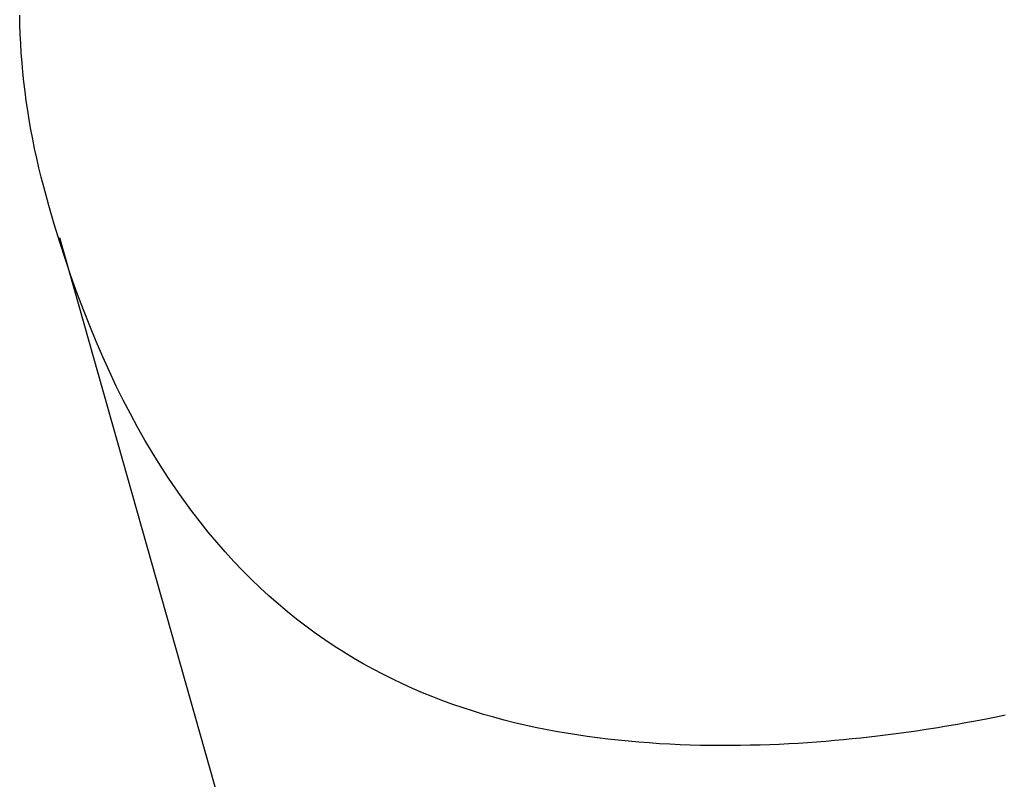
# Model space of a CAD drawing. Extents: x -1064 to 3681, y -3878 to 310.
# Drawn here: x 1440 to 1664, y -3601 to -3429 of the extents above; entities that cross this region are included whole.
import ezdxf

# ---------------------------------------------------------------- set-up
doc = ezdxf.new("R2010")
doc.units = 0
doc.header["$LTSCALE"] = 2
doc.layers.get('DEFPOINTS').update_dxf_attribs({"linetype": 'CONTINUOUS'})
doc.layers.add('KERA0', color=5, linetype='CONTINUOUS')
doc.layers.add('KERA4', color=1, linetype='CONTINUOUS')
doc.styles.get("Standard").update_dxf_attribs({"font": 'txt', "height": 50})
doc.dimstyles.get("Standard").update_dxf_attribs({"dimtxt": 0.18, "dimasz": 0.18, "dimexe": 0.18, "dimexo": 0.0625, "dimgap": 0.09, "dimtad": 0, "dimtih": 1, "dimtoh": 1, "dimzin": 0, "dimcen": 0.09, "dimazin": 3, "dimtfac": 1, "dimtofl": 0, "dimtmove": 0, "dimatfit": 3})

# ---------------------------------------------------------------- blocks, each defined once
blk = doc.blocks.new('*D28')
at = {"layer": 'DEFPOINTS', "color": 0}
for p in [(1804.54, -3357), (1443.94, -3459.02), (1547.09, -3823.57)]:
    blk.add_point(p, dxfattribs=at)
at = {"layer": 'KERA4', "color": 0}
for p, q in [((1809.98, -3376.24), (1911.76, -3735.98)), ((1449.39, -3478.26), (1551.17, -3838)), ((1869.19, -3732.43), (1797.79, -3752.64)), ((1585.58, -3812.68), (1656.98, -3792.48))]:
    blk.add_line(p, q, dxfattribs=at)
for points in [[(1867.38, -3726.02), (1871.01, -3738.85), (1907.68, -3721.54)], [(1583.76, -3806.26), (1587.39, -3819.09), (1547.09, -3823.57)]]:
    blk.add_solid(points, dxfattribs=at)
blk.add_text('375', height=50, dxfattribs=at).set_placement((1627.38, -3861.06))
blk = doc.blocks.new('*D29')
at = {"layer": 'DEFPOINTS', "color": 0}
for p in [(1580.04, -3251.77), (2011.25, -3489.15), (1674.18, -3584.51)]:
    blk.add_point(p, dxfattribs=at)
at = {"layer": 'KERA4', "color": 0}
for p, q in [((1599.28, -3246.32), (1931.54, -3152.32)), ((1927.99, -3194.89), (1952.7, -3282.23)), ((2000.36, -3450.66), (1975.65, -3363.32)), ((1693.43, -3579.07), (2025.68, -3485.06))]:
    blk.add_line(p, q, dxfattribs=at)
for points in [[(1934.41, -3193.07), (1921.58, -3196.7), (1917.1, -3156.4)], [(2006.77, -3448.84), (1993.94, -3452.47), (2011.25, -3489.15)]]:
    blk.add_solid(points, dxfattribs=at)
blk.add_text('345', height=50, dxfattribs=at).set_placement((1864.18, -3411.27))

msp = doc.modelspace()

# ---------------------------------------------------------------- linework, layer by layer
at = {"layer": 'KERA0'}
for points in [[(1445.81, -3466.72, 0), (1445.24, -3464.55, 0), (1444.71, -3462.39, 0), (1444.21, -3460.22, 0), (1443.74, -3458.05, 0), (1443.3, -3455.88, 0), (1442.89, -3453.7, 0), (1442.51, -3451.53, 0), (1442.16, -3449.36, 0), (1441.85, -3447.19, 0), (1441.56, -3445.02, 0), (1441.3, -3442.85, 0), (1441.08, -3440.68, 0), (1440.88, -3438.51, 0), (1440.71, -3436.34, 0), (1440.58, -3434.17, 0), (1440.47, -3432.01, 0), (1440.39, -3429.84, 0), (1440.34, -3427.68, 0)], [(1664.48, -3586.88, 0), (1663.5, -3587.09, 0), (1662.45, -3587.31, 0), (1661.35, -3587.54, 0), (1660.2, -3587.77, 0), (1658.99, -3588.01, 0), (1657.74, -3588.25, 0), (1656.43, -3588.49, 0), (1655.08, -3588.74, 0), (1653.67, -3588.99, 0), (1652.23, -3589.25, 0), (1650.73, -3589.5, 0), (1649.19, -3589.75, 0), (1647.61, -3590, 0), (1645.99, -3590.26, 0), (1644.33, -3590.5, 0), (1642.63, -3590.75, 0), (1640.88, -3590.99, 0), (1639.11, -3591.23, 0), (1637.29, -3591.46, 0), (1635.44, -3591.68, 0), (1633.56, -3591.9, 0), (1631.64, -3592.11, 0), (1629.7, -3592.31, 0), (1627.72, -3592.51, 0), (1625.71, -3592.69, 0), (1623.68, -3592.86, 0), (1621.61, -3593.02, 0), (1619.53, -3593.17, 0), (1617.41, -3593.3, 0), (1615.28, -3593.42, 0), (1613.12, -3593.53, 0), (1610.94, -3593.62, 0), (1608.74, -3593.69, 0), (1606.52, -3593.75, 0), (1604.29, -3593.79, 0), (1602.04, -3593.81, 0), (1599.77, -3593.81, 0), (1597.49, -3593.8, 0), (1595.19, -3593.76, 0), (1592.88, -3593.7, 0), (1590.57, -3593.61, 0), (1588.24, -3593.51, 0), (1585.9, -3593.38, 0), (1583.56, -3593.22, 0), (1581.21, -3593.04, 0), (1578.85, -3592.84, 0), (1576.49, -3592.6, 0), (1574.13, -3592.34, 0), (1571.77, -3592.05, 0), (1569.4, -3591.73, 0), (1567.04, -3591.39, 0), (1564.67, -3591.01, 0), (1562.31, -3590.59, 0), (1559.95, -3590.15, 0), (1557.59, -3589.67, 0), (1555.24, -3589.15, 0), (1552.89, -3588.6, 0), (1550.54, -3588.01, 0), (1548.2, -3587.38, 0), (1545.87, -3586.71, 0), (1543.54, -3586, 0), (1541.21, -3585.25, 0), (1538.9, -3584.45, 0), (1536.59, -3583.62, 0), (1534.29, -3582.73, 0), (1532, -3581.8, 0), (1529.72, -3580.83, 0), (1527.45, -3579.8, 0), (1525.19, -3578.73, 0), (1522.94, -3577.6, 0), (1520.71, -3576.43, 0), (1518.49, -3575.2, 0), (1516.28, -3573.92, 0), (1514.08, -3572.58, 0), (1511.9, -3571.19, 0), (1509.74, -3569.74, 0), (1507.59, -3568.24, 0), (1505.45, -3566.67, 0), (1503.34, -3565.05, 0), (1501.24, -3563.36, 0), (1499.16, -3561.61, 0), (1497.1, -3559.8, 0), (1495.06, -3557.93, 0), (1493.03, -3555.99, 0), (1491.03, -3553.98, 0), (1489.05, -3551.91, 0), (1487.09, -3549.77, 0), (1485.16, -3547.56, 0), (1483.25, -3545.28, 0), (1481.36, -3542.93, 0), (1479.49, -3540.51, 0), (1477.65, -3538.01, 0), (1475.84, -3535.44, 0), (1474.05, -3532.79, 0), (1472.29, -3530.06, 0), (1470.55, -3527.26, 0), (1468.84, -3524.38, 0), (1467.16, -3521.42, 0), (1465.52, -3518.38, 0), (1463.9, -3515.26, 0), (1462.31, -3512.05, 0), (1460.75, -3508.76, 0), (1459.22, -3505.38, 0), (1457.72, -3501.92, 0), (1456.26, -3498.37, 0), (1454.83, -3494.74, 0), (1453.44, -3491.01, 0), (1452.08, -3487.2, 0), (1450.75, -3483.29, 0), (1449.46, -3479.29, 0), (1448.2, -3475.19, 0), (1446.99, -3471.01, 0), (1445.81, -3466.72, 0)]]:
    msp.add_polyline3d(points, dxfattribs=at)

# ---------------------------------------------------------------- dimensions: what is measured, and where the dimension line sits
at = {"layer": 'KERA4'}
dim = msp.add_aligned_dim(p1=(1580.04, -3251.77), p2=(1674.18, -3584.51), distance=350.3, text='345', dimstyle='Standard', override={"dimtxt": 50, "dimasz": 40, "dimexe": 15, "dimexo": 20, "dimgap": 15, "dimdec": 0, "dimzin": 1, "dimcen": 4, "dimtdec": 0, "dimtix": 1, "dimatfit": 2}, dxfattribs=at)
dim.commit()
dim.dimension.update_dxf_attribs({"geometry": '*D29', "text_midpoint": (1964.18, -3322.77)})
dim = msp.add_aligned_dim(p1=(1804.54, -3357), p2=(1443.94, -3459.02), distance=378.86, dimstyle='Standard', override={"dimtxt": 50, "dimasz": 40, "dimexe": 15, "dimexo": 20, "dimgap": 15, "dimdec": 0, "dimzin": 1, "dimcen": 4, "dimtdec": 0, "dimtix": 1, "dimatfit": 2}, dxfattribs=at)
dim.commit()
dim.dimension.update_dxf_attribs({"geometry": '*D28', "text_midpoint": (1727.38, -3772.56)})

doc.saveas('drawing.dxf')
